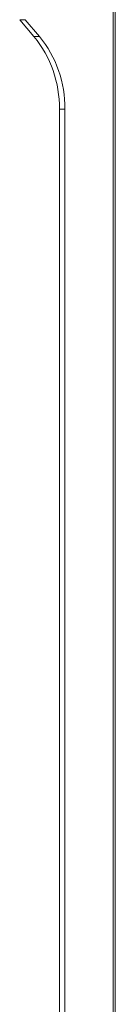
# Model space of a CAD drawing. Units: millimetres. Extents: x 470 to 1231, y -73 to 283.
# Drawn here: x 823 to 824, y 86 to 93 of the extents above; entities that cross this region are included whole.
import ezdxf

# ---------------------------------------------------------------- set-up
doc = ezdxf.new("R2010")
doc.units = ezdxf.units.MM

msp = doc.modelspace()

# ---------------------------------------------------------------- linework, layer by layer
at = {"color": 7, "linetype": 'Continuous', "lineweight": 15}
for p, q in [((824.0013, 98.5806), (824.0013, 71.1206)), ((824.017, 71.1206), (824.017, 98.5806)), ((823.3175, 93.3062), (823.2745, 93.3062)), ((823.3853, 93.1749), (823.2745, 93.3062)), ((823.4283, 93.1749), (823.3175, 93.3062)), ((823.3853, 93.1749), (823.4283, 93.1749)), ((823.6259, 92.6092), (823.5829, 92.6092)), ((823.5829, 71.3406), (823.5829, 92.6092)), ((823.6259, 71.3406), (823.6259, 92.6092))]:
    msp.add_line(p, q, dxfattribs=at)
for centre in [(822.703, 92.6192), (822.746, 92.6192)]:
    msp.add_arc(centre, 0.88, 359.34999, 39.16082, dxfattribs=at)

doc.saveas('drawing.dxf')
